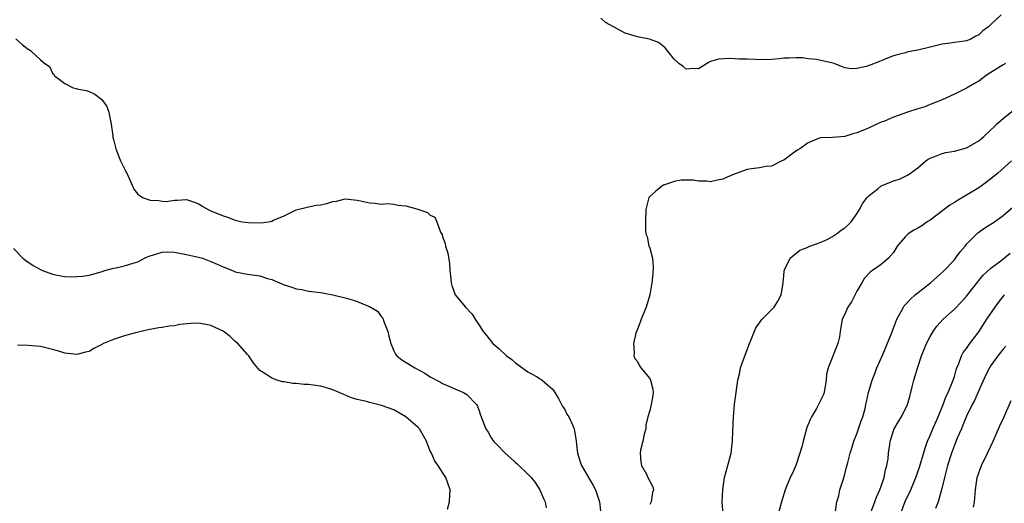
# Model space of a CAD drawing. Units: inches. Extents: x 2619000 to 2622000, y 1497000 to 1500000.
# Drawn here: x 2619464 to 2619625, y 1498349 to 1498428 of the extents above; entities that cross this region are included whole.
import ezdxf

# ---------------------------------------------------------------- set-up
doc = ezdxf.new("R2010")
doc.units = ezdxf.units.IN
doc.header["$MEASUREMENT"] = 0
doc.layers.add('LD26191497_2ft', color=24, linetype='Continuous')

msp = doc.modelspace()

# ---------------------------------------------------------------- linework, layer by layer
at = {"layer": 'LD26191497_2ft'}
for points, elevation in [([(2619624.66, 1498429), (2619623, 1498427.36), (2619622.6, 1498427), (2619621.67, 1498426.33), (2619621, 1498425.7), (2619620.52, 1498425.48), (2619619.7, 1498425), (2619619, 1498424.72), (2619618.64, 1498424.64), (2619617, 1498424.42), (2619616.3, 1498424.3), (2619615, 1498424.16), (2619613.89, 1498423.89), (2619613, 1498423.69), (2619611, 1498423.17), (2619610.04, 1498423), (2619609.17, 1498422.83), (2619609, 1498422.76), (2619607.59, 1498422.41), (2619607, 1498422.23), (2619605.76, 1498421.76), (2619605, 1498421.44), (2619604.7, 1498421.3), (2619603, 1498420.66), (2619602.5, 1498420.5), (2619601, 1498420.15), (2619600.12, 1498420.12), (2619599, 1498420.29), (2619598.48, 1498420.48), (2619597.28, 1498421), (2619597.06, 1498421.06), (2619594.35, 1498421.65), (2619593, 1498421.76), (2619592.09, 1498421.91), (2619591, 1498421.93), (2619589.86, 1498421.86), (2619589, 1498421.84), (2619588.27, 1498421.73), (2619587, 1498421.62), (2619585, 1498421.6), (2619584.35, 1498421.65), (2619583, 1498421.71), (2619581.69, 1498421.69), (2619580.17, 1498421.83), (2619578.28, 1498421.72), (2619577, 1498421.31), (2619576.78, 1498421.22), (2619575, 1498420.13), (2619574.18, 1498420.18), (2619573, 1498420.04), (2619572.51, 1498420.51), (2619571.79, 1498421), (2619571, 1498421.68), (2619569.95, 1498423), (2619569.56, 1498423.56), (2619569, 1498423.98), (2619568.44, 1498424.44), (2619566.99, 1498424.99), (2619565, 1498425.38), (2619564.45, 1498425.55), (2619563, 1498425.96), (2619561.05, 1498427), (2619559.73, 1498427.73), (2619559, 1498428.44)], 7970), ([(2619463, 1498425.02), (2619464.06, 1498424.06), (2619465, 1498423.31), (2619465.2, 1498423.2), (2619465.48, 1498423), (2619467, 1498421.61), (2619467.75, 1498421), (2619468.5, 1498420.5), (2619469, 1498419.4), (2619469.24, 1498419.24), (2619469.27, 1498419), (2619471, 1498417.72), (2619472.39, 1498417), (2619472.87, 1498416.87), (2619473, 1498416.82), (2619474.54, 1498416.54), (2619475, 1498416.38), (2619475.96, 1498415.96), (2619477.08, 1498415.08), (2619477.92, 1498413.92), (2619478.23, 1498413), (2619478.37, 1498412.37), (2619478.61, 1498411), (2619478.89, 1498409.11), (2619478.9, 1498408.9), (2619479, 1498408.5), (2619479.39, 1498407), (2619480.18, 1498405), (2619481, 1498403.38), (2619481.21, 1498403), (2619482.06, 1498401), (2619482.36, 1498400.36), (2619483, 1498399.53), (2619483.76, 1498399), (2619485, 1498398.54), (2619486.47, 1498398.47), (2619487, 1498398.36), (2619487.67, 1498398.33), (2619489, 1498398.57), (2619489.44, 1498398.56), (2619491, 1498398.66), (2619491.48, 1498398.52), (2619493, 1498397.96), (2619493.54, 1498397.54), (2619494.52, 1498397), (2619495, 1498396.82), (2619497, 1498395.98), (2619497.73, 1498395.73), (2619499, 1498395.24), (2619500.12, 1498395), (2619501.14, 1498394.86), (2619503.16, 1498394.84), (2619504.44, 1498395), (2619505, 1498395.12), (2619505.25, 1498395.25), (2619507, 1498395.99), (2619509, 1498396.97), (2619511, 1498397.47), (2619512.29, 1498397.71), (2619513, 1498397.76), (2619514, 1498398), (2619515, 1498398.33), (2619515.59, 1498398.41), (2619517, 1498398.77), (2619519, 1498398.57), (2619519.54, 1498398.46), (2619521, 1498398.11), (2619521.92, 1498398.08), (2619523, 1498397.9), (2619524.02, 1498397.98), (2619525, 1498397.87), (2619525.71, 1498397.71), (2619527, 1498397.63), (2619528.93, 1498397.07), (2619530.54, 1498396.54), (2619531, 1498396.08), (2619531.73, 1498395.73), (2619532.07, 1498395), (2619532.69, 1498393.31), (2619532.92, 1498392.92), (2619533, 1498392.52), (2619533.41, 1498391.41), (2619533.5, 1498391), (2619533.85, 1498389.85), (2619534.13, 1498388.13), (2619534.2, 1498387), (2619534.34, 1498385.66), (2619534.43, 1498385), (2619534.55, 1498384.55), (2619535, 1498383.19), (2619535.1, 1498383), (2619536.77, 1498381), (2619537.85, 1498379.85), (2619538.34, 1498379), (2619539, 1498378.04), (2619539.66, 1498377), (2619540.27, 1498376.27), (2619541.27, 1498375), (2619542.22, 1498374.22), (2619543.51, 1498373), (2619544.37, 1498372.37), (2619545, 1498371.84), (2619547, 1498370.34), (2619548.41, 1498369.59), (2619549, 1498369.24), (2619549.35, 1498369), (2619550.21, 1498368.21), (2619551, 1498367.6), (2619551.25, 1498367.25), (2619551.42, 1498367), (2619552.01, 1498365.99), (2619552.54, 1498365), (2619552.68, 1498364.68), (2619553, 1498364.28), (2619553.42, 1498363.42), (2619553.71, 1498363), (2619554.32, 1498361.68), (2619554.61, 1498361), (2619554.68, 1498360.68), (2619554.93, 1498359), (2619555, 1498358.46), (2619555.14, 1498357), (2619555.58, 1498355.58), (2619555.79, 1498355), (2619557.72, 1498351.72), (2619558.09, 1498351), (2619558.33, 1498350.33), (2619558.76, 1498349), (2619558.98, 1498347)], 7970), ([(2619625.38, 1498421), (2619625, 1498420.79), (2619623, 1498419.49), (2619622.2, 1498419), (2619621, 1498418.11), (2619620.32, 1498417.68), (2619619, 1498416.94), (2619617, 1498415.93), (2619614.98, 1498415), (2619613, 1498414.23), (2619612.15, 1498413.85), (2619611, 1498413.56), (2619609.28, 1498413), (2619607, 1498412.17), (2619605.53, 1498411.53), (2619605, 1498411.33), (2619604.26, 1498411), (2619603, 1498410.4), (2619601.99, 1498410.01), (2619601, 1498409.58), (2619600.5, 1498409.5), (2619599, 1498409.01), (2619597, 1498408.86), (2619595, 1498408.79), (2619594.69, 1498408.69), (2619593, 1498407.97), (2619591.61, 1498407), (2619591.27, 1498406.73), (2619591, 1498406.57), (2619589, 1498405.14), (2619588.7, 1498405), (2619587, 1498404.15), (2619586.06, 1498404.06), (2619585, 1498403.86), (2619583.68, 1498403.68), (2619583, 1498403.58), (2619581, 1498402.88), (2619579.69, 1498402.31), (2619579, 1498401.99), (2619578.15, 1498401.85), (2619577, 1498401.56), (2619576.35, 1498401.65), (2619575, 1498401.64), (2619574.18, 1498401.82), (2619572.18, 1498401.82), (2619571, 1498401.63), (2619570.56, 1498401.44), (2619569.27, 1498401), (2619569, 1498400.82), (2619568, 1498400), (2619567, 1498399.14), (2619566.87, 1498399), (2619566.36, 1498397), (2619566.3, 1498395), (2619566.3, 1498393.7), (2619566.34, 1498393), (2619566.56, 1498392.56), (2619566.87, 1498391), (2619566.92, 1498390.92), (2619567, 1498390.65), (2619567.47, 1498389), (2619567.59, 1498387.59), (2619567.53, 1498386.47), (2619567.33, 1498385), (2619567.01, 1498382.99), (2619566.43, 1498381), (2619566.05, 1498380.05), (2619565.6, 1498379), (2619565.46, 1498378.54), (2619565, 1498377.38), (2619564.83, 1498377), (2619564.73, 1498376.73), (2619564.35, 1498375), (2619564.46, 1498373.54), (2619564.39, 1498373), (2619564.55, 1498372.55), (2619565, 1498372.04), (2619565.34, 1498371.34), (2619565.53, 1498371), (2619567, 1498369.29), (2619567.14, 1498369), (2619567.51, 1498367.51), (2619567.59, 1498367), (2619567.54, 1498366.46), (2619567.26, 1498365), (2619567, 1498364.01), (2619566.68, 1498363), (2619566.37, 1498361.63), (2619566.34, 1498361), (2619566.11, 1498360.11), (2619565.87, 1498359), (2619565.5, 1498357.5), (2619565.43, 1498357), (2619565.52, 1498355.52), (2619565.64, 1498355), (2619566.45, 1498353.55), (2619566.71, 1498353), (2619567.49, 1498351.49), (2619567.65, 1498351), (2619567.44, 1498350.56), (2619567.25, 1498349), (2619567, 1498348.58)], 7968), ([(2619579.05, 1498347), (2619578.89, 1498349), (2619579.01, 1498350.99), (2619579.27, 1498353), (2619579.84, 1498355), (2619580.38, 1498357), (2619580.45, 1498357.55), (2619580.59, 1498359), (2619580.63, 1498360.63), (2619580.75, 1498363), (2619580.93, 1498364.93), (2619580.92, 1498365.08), (2619581.19, 1498367), (2619581.46, 1498369), (2619581.77, 1498370.23), (2619581.91, 1498371), (2619582.37, 1498372.37), (2619583, 1498373.97), (2619583.28, 1498374.72), (2619583.37, 1498375), (2619583.65, 1498375.65), (2619584.39, 1498377.61), (2619585, 1498378.39), (2619585.24, 1498378.76), (2619585.47, 1498379), (2619587, 1498380.53), (2619587.43, 1498381), (2619588.05, 1498381.95), (2619588.59, 1498383), (2619588.92, 1498384.92), (2619588.91, 1498385.09), (2619589, 1498386.11), (2619589.05, 1498386.95), (2619589.2, 1498387.2), (2619590.05, 1498389), (2619591.66, 1498390.34), (2619593, 1498390.85), (2619593.08, 1498390.92), (2619593.26, 1498391), (2619595, 1498391.61), (2619596.11, 1498392.11), (2619597, 1498392.58), (2619597.64, 1498393), (2619598.4, 1498393.6), (2619599, 1498394), (2619599.53, 1498394.47), (2619600.07, 1498395), (2619601, 1498396.31), (2619601.45, 1498397), (2619601.96, 1498398.04), (2619602.7, 1498399), (2619603, 1498399.34), (2619604.43, 1498400.43), (2619605, 1498400.89), (2619606.51, 1498401.49), (2619607, 1498401.7), (2619608, 1498402), (2619609.33, 1498402.67), (2619609.82, 1498403), (2619611, 1498403.87), (2619612.34, 1498405), (2619612.72, 1498405.28), (2619613, 1498405.45), (2619613.65, 1498405.65), (2619615, 1498406.23), (2619615.62, 1498406.38), (2619617, 1498406.57), (2619619, 1498407.12), (2619621, 1498408.28), (2619621.83, 1498409), (2619623, 1498410.09), (2619623.45, 1498410.55), (2619623.91, 1498411), (2619625, 1498411.97), (2619626.7, 1498413.3)], 7966), ([(2619626.36, 1498405), (2619624.14, 1498403), (2619623, 1498402.06), (2619621.61, 1498401), (2619621, 1498400.56), (2619619, 1498399.35), (2619617.5, 1498398.5), (2619617, 1498398.17), (2619616.26, 1498397.74), (2619613, 1498395.28), (2619612.55, 1498395), (2619611.64, 1498394.36), (2619611, 1498393.95), (2619610.36, 1498393.64), (2619609.41, 1498393), (2619609, 1498392.59), (2619607.61, 1498391), (2619607, 1498389.96), (2619606.2, 1498389), (2619605, 1498387.99), (2619603.57, 1498387), (2619603.21, 1498386.79), (2619602.27, 1498385.73), (2619601.81, 1498385), (2619601, 1498383.63), (2619600.14, 1498381.86), (2619599.53, 1498381), (2619599, 1498379.82), (2619598.6, 1498379), (2619598.35, 1498377.65), (2619598.26, 1498377), (2619598.12, 1498376.12), (2619597.85, 1498375), (2619596.27, 1498371), (2619596.03, 1498369.97), (2619595.95, 1498369), (2619595.61, 1498367), (2619595.45, 1498366.55), (2619595, 1498365.56), (2619594.79, 1498365.21), (2619594.71, 1498365), (2619594.35, 1498364.35), (2619593.54, 1498363), (2619593.36, 1498362.64), (2619592.78, 1498361.22), (2619592.17, 1498359), (2619591.96, 1498358.04), (2619591.66, 1498357), (2619591, 1498355), (2619590.37, 1498353.63), (2619590.07, 1498353), (2619589.24, 1498351), (2619588.62, 1498349), (2619588.1, 1498347)], 7964), ([(2619597.51, 1498347.51), (2619597.72, 1498349), (2619598.01, 1498350.01), (2619598.22, 1498351), (2619598.78, 1498352.78), (2619599, 1498353.56), (2619599.31, 1498354.69), (2619599.49, 1498355.49), (2619599.88, 1498357), (2619600.17, 1498357.83), (2619600.52, 1498359), (2619601, 1498360.19), (2619601.28, 1498361), (2619601.68, 1498362.32), (2619601.96, 1498363), (2619602.35, 1498364.35), (2619602.49, 1498365), (2619602.56, 1498365.44), (2619602.91, 1498367), (2619603.48, 1498369), (2619603.92, 1498370.08), (2619604.26, 1498371), (2619605.23, 1498373.23), (2619606.66, 1498376.66), (2619607.41, 1498378.59), (2619607.58, 1498379), (2619608.27, 1498380.27), (2619608.63, 1498381), (2619608.78, 1498381.22), (2619609, 1498381.44), (2619609.74, 1498382.26), (2619610.56, 1498383), (2619613.1, 1498385), (2619615.16, 1498386.84), (2619617, 1498388.76), (2619617.2, 1498389), (2619617.95, 1498390.05), (2619618.76, 1498391), (2619619, 1498391.31), (2619620.84, 1498393.16), (2619622.01, 1498393.99), (2619623.58, 1498395), (2619625, 1498396.02), (2619626.61, 1498397.39)], 7962), ([(2619462.59, 1498390.59), (2619464.15, 1498389), (2619464.62, 1498388.62), (2619465.84, 1498387.84), (2619467, 1498387.14), (2619467.34, 1498387), (2619469, 1498386.42), (2619469.75, 1498386.25), (2619471, 1498386.04), (2619472.02, 1498385.98), (2619473, 1498385.99), (2619473.94, 1498386.06), (2619475, 1498386.21), (2619475.59, 1498386.41), (2619477, 1498386.77), (2619477.15, 1498386.85), (2619477.59, 1498387), (2619479, 1498387.39), (2619479.46, 1498387.46), (2619481, 1498387.84), (2619482.23, 1498388.23), (2619483, 1498388.43), (2619484.08, 1498389), (2619484.7, 1498389.3), (2619485, 1498389.42), (2619485.56, 1498389.56), (2619487, 1498390.01), (2619487.95, 1498390.05), (2619489, 1498390.01), (2619489.83, 1498389.83), (2619491, 1498389.65), (2619493.15, 1498389.15), (2619493.61, 1498389), (2619495, 1498388.49), (2619496.04, 1498388.05), (2619497, 1498387.6), (2619498.53, 1498387), (2619499, 1498386.79), (2619501, 1498386.38), (2619503, 1498386.11), (2619504.29, 1498385.71), (2619505, 1498385.52), (2619506.25, 1498385), (2619507, 1498384.66), (2619508.27, 1498384.27), (2619509, 1498383.98), (2619509.89, 1498383.89), (2619511, 1498383.6), (2619511.57, 1498383.57), (2619513, 1498383.38), (2619513.31, 1498383.31), (2619515, 1498383.02), (2619517, 1498382.52), (2619518.19, 1498382.19), (2619519, 1498381.9), (2619520.85, 1498381.15), (2619521, 1498381.1), (2619522.31, 1498380.31), (2619523, 1498379.42), (2619523.2, 1498379.2), (2619523.28, 1498379), (2619523.39, 1498378.61), (2619524.04, 1498377), (2619524.21, 1498376.21), (2619524.5, 1498375), (2619525, 1498373.8), (2619525.27, 1498373.27), (2619525.5, 1498373), (2619526.32, 1498372.32), (2619527.57, 1498371.57), (2619528.44, 1498371), (2619530.12, 1498370.12), (2619531, 1498369.54), (2619532.67, 1498368.67), (2619533, 1498368.46), (2619534.03, 1498368.03), (2619535.41, 1498367.41), (2619536.42, 1498367), (2619537, 1498366.64), (2619538.57, 1498365), (2619538.72, 1498364.72), (2619539, 1498363.99), (2619539.25, 1498363.25), (2619540.13, 1498361), (2619540.48, 1498360.48), (2619541, 1498359.51), (2619541.34, 1498359), (2619542.19, 1498358.19), (2619543, 1498357.27), (2619543.27, 1498357), (2619544.22, 1498356.22), (2619545, 1498355.49), (2619545.26, 1498355.26), (2619547, 1498353.58), (2619547.55, 1498353), (2619548.19, 1498352.19), (2619548.96, 1498351), (2619549.56, 1498349.56), (2619549.83, 1498349), (2619550.02, 1498348.02)], 7972), ([(2619603.19, 1498347), (2619603.92, 1498349), (2619604.23, 1498349.77), (2619604.78, 1498351), (2619605, 1498351.6), (2619605.47, 1498353), (2619605.72, 1498354.28), (2619605.92, 1498355), (2619606.11, 1498356.11), (2619606.19, 1498357), (2619606.41, 1498358.41), (2619606.47, 1498359), (2619607, 1498360.7), (2619607.12, 1498361), (2619607.81, 1498362.19), (2619608.34, 1498363), (2619609.31, 1498365), (2619609.68, 1498366.32), (2619610.12, 1498368.12), (2619610.36, 1498369), (2619610.95, 1498370.95), (2619611.6, 1498373), (2619612.4, 1498375), (2619613, 1498376.16), (2619613.5, 1498377), (2619614.11, 1498377.88), (2619615.15, 1498379), (2619617, 1498380.63), (2619618.16, 1498381.84), (2619619, 1498382.77), (2619620.84, 1498385.16), (2619621, 1498385.34), (2619621.74, 1498386.26), (2619623, 1498387.37), (2619624.61, 1498388.61), (2619626.15, 1498389.85)], 7960), ([(2619608.15, 1498347), (2619608.94, 1498349.06), (2619609.84, 1498351), (2619610.66, 1498353), (2619611, 1498353.95), (2619611.26, 1498354.74), (2619612.18, 1498357.82), (2619612.58, 1498359), (2619613, 1498359.89), (2619613.46, 1498361), (2619614.35, 1498363), (2619615.15, 1498365), (2619615.64, 1498366.36), (2619615.98, 1498367), (2619616.71, 1498368.71), (2619616.82, 1498369), (2619617, 1498369.62), (2619617.28, 1498370.72), (2619617.39, 1498371), (2619617.71, 1498371.71), (2619618.17, 1498373), (2619618.46, 1498373.54), (2619619, 1498374.21), (2619619.31, 1498374.69), (2619619.56, 1498375), (2619621, 1498376.96), (2619622.3, 1498379), (2619623.67, 1498381), (2619624.26, 1498381.74), (2619625.22, 1498383)], 7958), ([(2619533.84, 1498347.84), (2619534.17, 1498349), (2619534.2, 1498350.2), (2619534.27, 1498351), (2619533.55, 1498353), (2619533, 1498353.82), (2619532.26, 1498355), (2619531.72, 1498355.72), (2619531.17, 1498357), (2619531, 1498357.34), (2619530.36, 1498359), (2619529.22, 1498361), (2619529, 1498361.24), (2619527, 1498362.97), (2619525, 1498364.11), (2619523, 1498364.86), (2619521, 1498365.34), (2619520.51, 1498365.49), (2619519, 1498365.84), (2619518.08, 1498366.08), (2619516.06, 1498367), (2619515, 1498367.41), (2619513.8, 1498367.8), (2619513, 1498368), (2619511, 1498368.3), (2619510.3, 1498368.3), (2619509, 1498368.47), (2619508.46, 1498368.46), (2619507, 1498368.73), (2619506.74, 1498368.74), (2619505.84, 1498369), (2619505, 1498369.3), (2619504.01, 1498369.99), (2619503, 1498370.59), (2619501.91, 1498371.91), (2619501.19, 1498373), (2619501, 1498373.2), (2619499.4, 1498375), (2619499.2, 1498375.2), (2619499, 1498375.34), (2619498.15, 1498376.15), (2619497, 1498377.05), (2619495, 1498377.98), (2619493, 1498378.33), (2619491.7, 1498378.3), (2619489.89, 1498378.11), (2619489, 1498377.94), (2619488.16, 1498377.84), (2619487, 1498377.65), (2619486.42, 1498377.58), (2619484.72, 1498377.28), (2619482.82, 1498376.82), (2619481, 1498376.32), (2619479, 1498375.66), (2619477.39, 1498375), (2619477, 1498374.78), (2619475.8, 1498374.2), (2619475, 1498373.73), (2619474.4, 1498373.6), (2619473, 1498373.22), (2619471, 1498373.43), (2619469.82, 1498373.82), (2619469, 1498374.03), (2619467.66, 1498374.34), (2619467, 1498374.52), (2619465, 1498374.67), (2619463.25, 1498374.75)], 7974), ([(2619625.43, 1498374.57), (2619625, 1498374.1), (2619624.15, 1498373), (2619623, 1498371.41), (2619622.74, 1498371), (2619622.15, 1498369.85), (2619621, 1498367.28), (2619620.32, 1498365.68), (2619619.94, 1498365), (2619619, 1498363.09), (2619618.41, 1498361.59), (2619618.14, 1498361), (2619617.47, 1498359.47), (2619617, 1498358.34), (2619616.52, 1498357), (2619615.89, 1498355), (2619615.37, 1498353), (2619614.9, 1498351), (2619614.85, 1498350.85), (2619614.36, 1498349), (2619613.92, 1498347.92)], 7956), ([(2619620.13, 1498348.13), (2619620.29, 1498349), (2619620.47, 1498351), (2619620.76, 1498353), (2619621.47, 1498355), (2619622.43, 1498357), (2619623.36, 1498359), (2619624.48, 1498361.52), (2619625.11, 1498362.89), (2619626.32, 1498365.68)], 7954)]:
    msp.add_lwpolyline(points, dxfattribs=dict(at, elevation=elevation))

doc.saveas('drawing.dxf')
